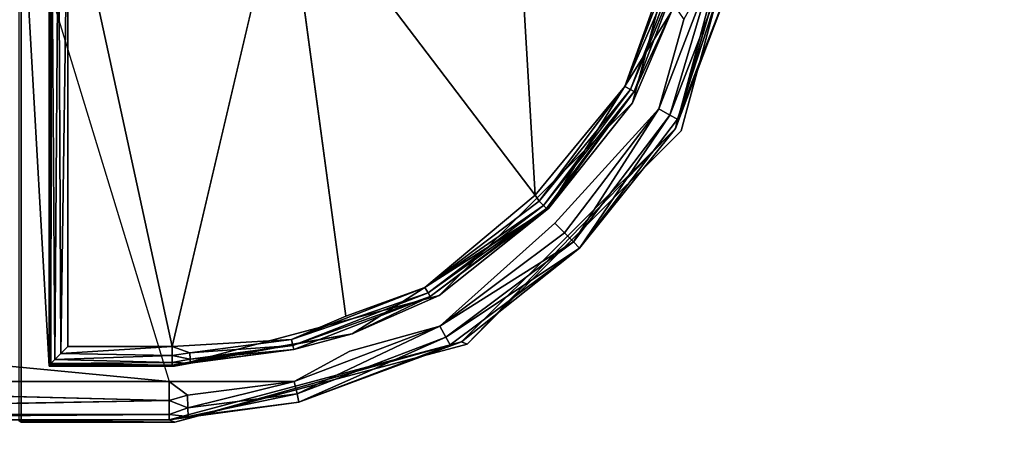
# Model space of a CAD drawing. Units: inches. Extents: x 0 to 240, y 0 to 237.
# Drawn here: x 112 to 113, y 68 to 68 of the extents above; entities that cross this region are included whole.
import ezdxf

# ---------------------------------------------------------------- set-up
doc = ezdxf.new("R2010")
doc.units = ezdxf.units.IN
doc.header["$MEASUREMENT"] = 0
doc.layers.add('TABLE-SUPPORTENDCAP', color=6, linetype='Continuous')
doc.layers.add('TABLE-TOP', color=6, linetype='Continuous')

# ---------------------------------------------------------------- blocks, each defined once
blk = doc.blocks.new('PHZ515S_3060L_4T')
at = {"layer": 'TABLE-SUPPORTENDCAP'}
for points, invisible_edges in [([(51.88, -15.7498, 27.2274), (51.88, -15.7498, 27.2274), (52.1467, -15.6798, 27.2274), (52.1686, -16.132, 27.2274)], 13), ([(52.1686, -16.132, 27.2274), (52.1686, -16.132, 27.2274), (52.1467, -15.6798, 27.2274), (52.3068, -15.9142, 27.2274)], 11), ([(51.88, -15.7498, 27.2874), (51.88, -15.7498, 27.2874), (52.1476, -16.1023, 27.2874), (52.1235, -15.6922, 27.2874)], 9), ([(52.1476, -16.1023, 27.2874), (52.1476, -16.1023, 27.2874), (52.2745, -15.8991, 27.2874), (52.1235, -15.6922, 27.2874)], 2), ([(52.2516, -16.0033, 27.3354), (52.2516, -16.0033, 27.3354), (52.3038, -16.0334, 27.3354), (52.3273, -15.7213, 27.3354)], 6), ([(52.3038, -16.0334, 27.3354), (52.3038, -16.0334, 27.3354), (52.2976, -16.0309, 27.2646), (52.3875, -15.7215, 27.3354)], 2), ([(52.3038, -16.0334, 27.3354), (52.3038, -16.0334, 27.3354), (52.3875, -15.7215, 27.3354), (52.3273, -15.7213, 27.3354)], 13), ([(51.5875, -15.7498, 27.2274), (51.5875, -15.7498, 27.2274), (51.88, -15.7498, 27.2274), (51.756, -16.3016, 27.2274)], 15), ([(51.756, -16.3016, 27.2274), (51.756, -16.3016, 27.2274), (51.88, -15.7498, 27.2274), (51.9492, -16.269, 27.2274)], 15), ([(51.7593, -16.264, 27.2874), (51.7593, -16.264, 27.2874), (51.945, -16.2316, 27.2874), (51.88, -15.7498, 27.2874)], 2), ([(51.945, -16.2316, 27.2874), (51.945, -16.2316, 27.2874), (52.1476, -16.1023, 27.2874), (51.88, -15.7498, 27.2874)], 2), ([(51.9492, -16.269, 27.2274), (51.9492, -16.269, 27.2274), (51.88, -15.7498, 27.2274), (52.1686, -16.132, 27.2274)], 15), ([(51.5952, -16.3433, 27.2874), (51.5952, -16.3433, 27.2874), (51.5977, -15.7641, 27.3354), (51.5952, -15.7603, 27.2874)], 6), ([(51.5977, -16.345, 27.3354), (51.5977, -16.345, 27.3354), (51.5977, -15.7641, 27.3354), (51.5952, -16.3433, 27.2874)], 4), ([(51.5977, -15.7641, 27.3354), (51.5977, -15.7641, 27.3354), (51.5977, -16.345, 27.3354), (51.6275, -16.285, 27.3354)], 4), ([(51.6275, -16.285, 27.3354), (51.6275, -16.285, 27.3354), (51.6275, -15.7641, 27.3354), (51.5977, -15.7641, 27.3354)], 4), ([(52.1476, -16.1023, 27.2874), (52.1476, -16.1023, 27.2874), (52.2436, -15.9859, 27.2887), (52.2745, -15.8991, 27.2874)], 9), ([(52.1686, -16.132, 27.2274), (52.1686, -16.132, 27.2274), (52.3068, -15.9142, 27.2274), (52.2797, -16.0097, 27.2301)], 2), ([(52.0447, -16.2095, 27.3354), (52.0447, -16.2095, 27.3354), (52.0749, -16.2615, 27.3354), (52.2516, -16.0033, 27.3354)], 6), ([(52.0749, -16.2615, 27.3354), (52.0749, -16.2615, 27.3354), (52.3038, -16.0334, 27.3354), (52.2516, -16.0033, 27.3354)], 13), ([(52.0749, -16.2615, 27.3354), (52.0749, -16.2615, 27.3354), (52.2976, -16.0309, 27.2646), (52.3038, -16.0334, 27.3354)], 4), ([(52.1476, -16.1023, 27.2874), (52.1476, -16.1023, 27.2874), (51.945, -16.2316, 27.2874), (52.0296, -16.2009, 27.2887)], 2), ([(51.9492, -16.269, 27.2274), (51.9492, -16.269, 27.2274), (52.1686, -16.132, 27.2274), (52.0455, -16.2422, 27.2301)], 2), ([(51.7618, -16.285, 27.3354), (51.7618, -16.285, 27.3354), (51.762, -16.345, 27.3354), (52.0447, -16.2095, 27.3354)], 6), ([(51.762, -16.345, 27.3354), (51.762, -16.345, 27.3354), (52.0749, -16.2615, 27.3354), (52.0447, -16.2095, 27.3354)], 13), ([(51.945, -16.2316, 27.2874), (51.945, -16.2316, 27.2874), (51.7593, -16.264, 27.2874), (51.8868, -16.2564, 27.2887)], 2), ([(51.756, -16.3016, 27.2274), (51.756, -16.3016, 27.2274), (51.9492, -16.269, 27.2274), (51.8897, -16.3014, 27.2301)], 2), ([(51.5977, -16.345, 27.3354), (51.5977, -16.345, 27.3354), (51.762, -16.345, 27.3354), (51.6275, -16.285, 27.3354)], 13), ([(51.6275, -16.285, 27.3354), (51.6275, -16.285, 27.3354), (51.762, -16.345, 27.3354), (51.7618, -16.285, 27.3354)], 6), ([(50.9648, -16.3217, 27.2326), (50.9648, -16.3217, 27.2326), (50.9648, -16.3016, 27.2274), (51.756, -16.3217, 27.2326)], 9), ([(50.9648, -16.3367, 27.247), (50.9648, -16.3367, 27.247), (50.9648, -16.3217, 27.2326), (51.756, -16.3217, 27.2326)], 4)]:
    blk.add_3dface(points, dxfattribs=dict(at, invisible_edges=invisible_edges))
for points in [[(52.2516, -16.0033, 27.3354), (52.2516, -16.0033, 27.3354), (52.3273, -15.7213, 27.3354), (52.2933, -15.9056, 27.3055)], [(52.3875, -15.7215, 27.3354), (52.3875, -15.7215, 27.3354), (52.2976, -16.0309, 27.2646), (52.3813, -15.7191, 27.2648)], [(52.2976, -16.0309, 27.2646), (52.2976, -16.0309, 27.2646), (52.3621, -15.8595, 27.2522), (52.3813, -15.7191, 27.2648)], [(50.8809, -16.2177, 27.2274), (50.8809, -15.7383, 27.2274), (51.5875, -15.7498, 27.2274), (51.756, -16.3016, 27.2274)], [(51.6275, -16.284, 27.3071), (51.6275, -16.284, 27.3071), (51.6275, -15.7498, 27.3074), (51.6275, -15.7641, 27.3354)], [(51.6275, -15.7498, 27.3074), (51.6275, -15.7498, 27.3074), (51.6292, -16.2822, 27.2992), (51.6302, -15.7498, 27.2974)], [(51.6275, -16.284, 27.3071), (51.6275, -16.284, 27.3071), (51.6292, -16.2822, 27.2992), (51.6275, -15.7498, 27.3074)], [(51.6336, -16.2779, 27.293), (51.6336, -16.2779, 27.293), (51.6302, -15.7498, 27.2974), (51.6292, -16.2822, 27.2992)], [(51.6375, -15.7498, 27.29), (51.6375, -15.7498, 27.29), (51.6302, -15.7498, 27.2974), (51.6336, -16.2779, 27.293)], [(51.64, -16.2715, 27.2888), (51.64, -16.2715, 27.2888), (51.6375, -15.7498, 27.29), (51.6336, -16.2779, 27.293)], [(51.6475, -15.7498, 27.2874), (51.6475, -15.7498, 27.2874), (51.6375, -15.7498, 27.29), (51.64, -16.2715, 27.2888)], [(51.6475, -16.264, 27.2874), (51.6475, -16.264, 27.2874), (51.6475, -15.7498, 27.2874), (51.64, -16.2715, 27.2888)], [(51.88, -15.7498, 27.2874), (51.88, -15.7498, 27.2874), (51.6475, -15.7498, 27.2874), (51.7593, -16.264, 27.2874)], [(51.7593, -16.264, 27.2874), (51.7593, -16.264, 27.2874), (51.6475, -15.7498, 27.2874), (51.6475, -16.264, 27.2874)], [(51.6275, -16.285, 27.3354), (51.6275, -16.285, 27.3354), (51.6275, -16.284, 27.3071), (51.6275, -15.7641, 27.3354)], [(52.2982, -15.8428, 27.2887), (52.2982, -15.8428, 27.2887), (52.2436, -15.9859, 27.2887), (52.3047, -15.8443, 27.293)], [(52.2436, -15.9859, 27.2887), (52.2436, -15.9859, 27.2887), (52.2982, -15.8428, 27.2887), (52.2745, -15.8991, 27.2874)], [(52.3047, -15.8443, 27.293), (52.3047, -15.8443, 27.293), (52.2436, -15.9859, 27.2887), (52.2495, -15.9891, 27.293)], [(52.2495, -15.9891, 27.293), (52.2495, -15.9891, 27.293), (52.3091, -15.8453, 27.2995), (52.3047, -15.8443, 27.293)], [(52.2534, -15.9913, 27.2995), (52.2534, -15.9913, 27.2995), (52.3091, -15.8453, 27.2995), (52.2495, -15.9891, 27.293)], [(52.2534, -15.9913, 27.2995), (52.2534, -15.9913, 27.2995), (52.2933, -15.9056, 27.3055), (52.3091, -15.8453, 27.2995)], [(52.2797, -16.0097, 27.2301), (52.2797, -16.0097, 27.2301), (52.3398, -15.8543, 27.2301), (52.2917, -16.0164, 27.2389)], [(52.2797, -16.0097, 27.2301), (52.2797, -16.0097, 27.2301), (52.3068, -15.9142, 27.2274), (52.3398, -15.8543, 27.2301)], [(52.2917, -16.0164, 27.2389), (52.2917, -16.0164, 27.2389), (52.3398, -15.8543, 27.2301), (52.3531, -15.8574, 27.2389)], [(52.3531, -15.8574, 27.2389), (52.3531, -15.8574, 27.2389), (52.2997, -16.0209, 27.2522), (52.2917, -16.0164, 27.2389)], [(52.2997, -16.0209, 27.2522), (52.2997, -16.0209, 27.2522), (52.3621, -15.8595, 27.2522), (52.2976, -16.0309, 27.2646)], [(52.3621, -15.8595, 27.2522), (52.3621, -15.8595, 27.2522), (52.2997, -16.0209, 27.2522), (52.3531, -15.8574, 27.2389)], [(52.1617, -16.1164, 27.3056), (52.1617, -16.1164, 27.3056), (52.2516, -16.0033, 27.3354), (52.2933, -15.9056, 27.3055)], [(52.1617, -16.1164, 27.3056), (52.1617, -16.1164, 27.3056), (52.2933, -15.9056, 27.3055), (52.2534, -15.9913, 27.2995)], [(52.1517, -16.1084, 27.2887), (52.1517, -16.1084, 27.2887), (52.2436, -15.9859, 27.2887), (52.1476, -16.1023, 27.2874)], [(52.2436, -15.9859, 27.2887), (52.2436, -15.9859, 27.2887), (52.1517, -16.1084, 27.2887), (52.2495, -15.9891, 27.293)], [(52.2495, -15.9891, 27.293), (52.2495, -15.9891, 27.293), (52.1517, -16.1084, 27.2887), (52.1564, -16.1131, 27.293)], [(52.1564, -16.1131, 27.293), (52.1564, -16.1131, 27.293), (52.2534, -15.9913, 27.2995), (52.2495, -15.9891, 27.293)], [(52.1596, -16.1163, 27.2995), (52.1596, -16.1163, 27.2995), (52.2534, -15.9913, 27.2995), (52.1564, -16.1131, 27.293)], [(52.1596, -16.1163, 27.2995), (52.1596, -16.1163, 27.2995), (52.1617, -16.1164, 27.3056), (52.2534, -15.9913, 27.2995)], [(52.0447, -16.2095, 27.3354), (52.0447, -16.2095, 27.3354), (52.2516, -16.0033, 27.3354), (52.1617, -16.1164, 27.3056)], [(52.1686, -16.132, 27.2274), (52.1686, -16.132, 27.2274), (52.2797, -16.0097, 27.2301), (52.179, -16.1425, 27.2301)], [(52.179, -16.1425, 27.2301), (52.179, -16.1425, 27.2301), (52.2797, -16.0097, 27.2301), (52.1886, -16.1522, 27.2389)], [(52.2797, -16.0097, 27.2301), (52.2797, -16.0097, 27.2301), (52.2917, -16.0164, 27.2389), (52.1886, -16.1522, 27.2389)], [(52.1886, -16.1522, 27.2389), (52.1886, -16.1522, 27.2389), (52.2917, -16.0164, 27.2389), (52.1951, -16.1587, 27.2522)], [(52.2917, -16.0164, 27.2389), (52.2917, -16.0164, 27.2389), (52.2997, -16.0209, 27.2522), (52.1951, -16.1587, 27.2522)], [(52.1951, -16.1587, 27.2522), (52.1951, -16.1587, 27.2522), (52.2997, -16.0209, 27.2522), (52.2976, -16.0309, 27.2646)], [(52.0688, -16.2591, 27.2653), (52.0688, -16.2591, 27.2653), (52.2976, -16.0309, 27.2646), (52.0749, -16.2615, 27.3354)], [(52.1951, -16.1587, 27.2522), (52.1951, -16.1587, 27.2522), (52.2976, -16.0309, 27.2646), (52.0688, -16.2591, 27.2653)], [(52.0296, -16.2009, 27.2887), (52.0296, -16.2009, 27.2887), (52.1517, -16.1084, 27.2887), (52.1476, -16.1023, 27.2874)], [(51.9518, -16.2504, 27.3061), (51.9518, -16.2504, 27.3061), (52.0447, -16.2095, 27.3354), (52.1617, -16.1164, 27.3056)], [(51.9518, -16.2504, 27.3061), (51.9518, -16.2504, 27.3061), (52.1617, -16.1164, 27.3056), (52.0351, -16.2107, 27.2995)], [(52.1564, -16.1131, 27.293), (52.1564, -16.1131, 27.293), (52.1517, -16.1084, 27.2887), (52.0296, -16.2009, 27.2887)], [(52.0329, -16.2068, 27.293), (52.0329, -16.2068, 27.293), (52.1564, -16.1131, 27.293), (52.0296, -16.2009, 27.2887)], [(52.1596, -16.1163, 27.2995), (52.1596, -16.1163, 27.2995), (52.1564, -16.1131, 27.293), (52.0329, -16.2068, 27.293)], [(52.0351, -16.2107, 27.2995), (52.0351, -16.2107, 27.2995), (52.1596, -16.1163, 27.2995), (52.0329, -16.2068, 27.293)], [(52.1617, -16.1164, 27.3056), (52.1617, -16.1164, 27.3056), (52.1596, -16.1163, 27.2995), (52.0351, -16.2107, 27.2995)], [(52.0455, -16.2422, 27.2301), (52.0455, -16.2422, 27.2301), (52.1686, -16.132, 27.2274), (52.179, -16.1425, 27.2301)], [(52.179, -16.1425, 27.2301), (52.179, -16.1425, 27.2301), (52.1886, -16.1522, 27.2389), (52.0455, -16.2422, 27.2301)], [(52.0455, -16.2422, 27.2301), (52.0455, -16.2422, 27.2301), (52.1886, -16.1522, 27.2389), (52.0521, -16.2542, 27.2389)], [(52.1886, -16.1522, 27.2389), (52.1886, -16.1522, 27.2389), (52.1951, -16.1587, 27.2522), (52.0521, -16.2542, 27.2389)], [(52.0521, -16.2542, 27.2389), (52.0521, -16.2542, 27.2389), (52.1951, -16.1587, 27.2522), (52.0565, -16.2623, 27.2522)], [(52.1951, -16.1587, 27.2522), (52.1951, -16.1587, 27.2522), (52.0688, -16.2591, 27.2653), (52.0565, -16.2623, 27.2522)], [(51.8868, -16.2564, 27.2887), (51.8868, -16.2564, 27.2887), (52.0329, -16.2068, 27.293), (52.0296, -16.2009, 27.2887)], [(52.0296, -16.2009, 27.2887), (52.0296, -16.2009, 27.2887), (51.945, -16.2316, 27.2874), (51.8868, -16.2564, 27.2887)], [(51.7618, -16.285, 27.3354), (51.7618, -16.285, 27.3354), (52.0447, -16.2095, 27.3354), (51.9518, -16.2504, 27.3061)], [(51.8884, -16.2629, 27.293), (51.8884, -16.2629, 27.293), (52.0329, -16.2068, 27.293), (51.8868, -16.2564, 27.2887)], [(51.8884, -16.2629, 27.293), (51.8884, -16.2629, 27.293), (52.0351, -16.2107, 27.2995), (52.0329, -16.2068, 27.293)], [(51.8894, -16.2672, 27.2995), (51.8894, -16.2672, 27.2995), (52.0351, -16.2107, 27.2995), (51.8884, -16.2629, 27.293)], [(51.8894, -16.2672, 27.2995), (51.8894, -16.2672, 27.2995), (51.9518, -16.2504, 27.3061), (52.0351, -16.2107, 27.2995)], [(51.756, -16.3016, 27.2274), (50.9648, -16.3016, 27.2274), (50.8809, -16.2177, 27.2274), (51.756, -16.3016, 27.2274)], [(51.8897, -16.3014, 27.2301), (51.8897, -16.3014, 27.2301), (52.0455, -16.2422, 27.2301), (51.8928, -16.3148, 27.2389)], [(51.8897, -16.3014, 27.2301), (51.8897, -16.3014, 27.2301), (51.9492, -16.269, 27.2274), (52.0455, -16.2422, 27.2301)], [(51.8928, -16.3148, 27.2389), (51.8928, -16.3148, 27.2389), (52.0455, -16.2422, 27.2301), (52.0521, -16.2542, 27.2389)], [(51.7593, -16.284, 27.3067), (51.7593, -16.284, 27.3067), (51.7618, -16.285, 27.3354), (51.9518, -16.2504, 27.3061)], [(51.7593, -16.284, 27.3067), (51.7593, -16.284, 27.3067), (51.9518, -16.2504, 27.3061), (51.8894, -16.2672, 27.2995)], [(52.0521, -16.2542, 27.2389), (52.0521, -16.2542, 27.2389), (51.8948, -16.3237, 27.2522), (51.8928, -16.3148, 27.2389)], [(52.0521, -16.2542, 27.2389), (52.0521, -16.2542, 27.2389), (52.0565, -16.2623, 27.2522), (51.8948, -16.3237, 27.2522)], [(51.7593, -16.264, 27.2874), (51.7593, -16.264, 27.2874), (51.64, -16.2715, 27.2888), (51.7593, -16.2738, 27.2899)], [(51.6475, -16.264, 27.2874), (51.6475, -16.264, 27.2874), (51.64, -16.2715, 27.2888), (51.7593, -16.264, 27.2874)], [(51.756, -16.3426, 27.2669), (51.756, -16.3426, 27.2669), (52.0688, -16.2591, 27.2653), (51.762, -16.345, 27.3354)], [(52.0688, -16.2591, 27.2653), (52.0688, -16.2591, 27.2653), (51.756, -16.3426, 27.2669), (51.8948, -16.3237, 27.2522)], [(51.8868, -16.2564, 27.2887), (51.8868, -16.2564, 27.2887), (51.7593, -16.264, 27.2874), (51.7781, -16.2709, 27.2887)], [(51.7593, -16.264, 27.2874), (51.7593, -16.264, 27.2874), (51.7593, -16.2738, 27.2899), (51.7781, -16.2709, 27.2887)], [(51.762, -16.345, 27.3354), (51.762, -16.345, 27.3354), (52.0688, -16.2591, 27.2653), (52.0749, -16.2615, 27.3354)], [(51.7781, -16.2709, 27.2887), (51.7781, -16.2709, 27.2887), (51.8884, -16.2629, 27.293), (51.8868, -16.2564, 27.2887)], [(51.7783, -16.2776, 27.293), (51.7783, -16.2776, 27.293), (51.8884, -16.2629, 27.293), (51.7781, -16.2709, 27.2887)], [(51.7783, -16.2776, 27.293), (51.7783, -16.2776, 27.293), (51.8894, -16.2672, 27.2995), (51.8884, -16.2629, 27.293)], [(52.0565, -16.2623, 27.2522), (52.0565, -16.2623, 27.2522), (52.0688, -16.2591, 27.2653), (51.8948, -16.3237, 27.2522)], [(51.64, -16.2715, 27.2888), (51.64, -16.2715, 27.2888), (51.6336, -16.2779, 27.293), (51.7593, -16.2738, 27.2899)], [(51.7593, -16.2738, 27.2899), (51.7593, -16.2738, 27.2899), (51.6336, -16.2779, 27.293), (51.7593, -16.2811, 27.297)], [(51.7784, -16.282, 27.2995), (51.7784, -16.282, 27.2995), (51.7593, -16.284, 27.3067), (51.8894, -16.2672, 27.2995)], [(51.7781, -16.2709, 27.2887), (51.7781, -16.2709, 27.2887), (51.7593, -16.2738, 27.2899), (51.7783, -16.2776, 27.293)], [(51.7593, -16.2738, 27.2899), (51.7593, -16.2738, 27.2899), (51.7593, -16.2811, 27.297), (51.7783, -16.2776, 27.293)], [(51.7784, -16.282, 27.2995), (51.7784, -16.282, 27.2995), (51.8894, -16.2672, 27.2995), (51.7783, -16.2776, 27.293)], [(51.7593, -16.284, 27.3067), (51.7593, -16.284, 27.3067), (51.6292, -16.2822, 27.2992), (51.6275, -16.284, 27.3071)], [(51.6275, -16.284, 27.3071), (51.6275, -16.284, 27.3071), (51.6275, -16.285, 27.3354), (51.7593, -16.284, 27.3067)], [(51.7593, -16.284, 27.3067), (51.7593, -16.284, 27.3067), (51.6275, -16.285, 27.3354), (51.7618, -16.285, 27.3354)], [(51.6336, -16.2779, 27.293), (51.6336, -16.2779, 27.293), (51.6292, -16.2822, 27.2992), (51.7593, -16.2811, 27.297)], [(51.7593, -16.2811, 27.297), (51.7593, -16.2811, 27.297), (51.6292, -16.2822, 27.2992), (51.7593, -16.284, 27.3067)], [(51.7783, -16.2776, 27.293), (51.7783, -16.2776, 27.293), (51.7593, -16.2811, 27.297), (51.7784, -16.282, 27.2995)], [(51.7593, -16.2811, 27.297), (51.7593, -16.2811, 27.297), (51.7593, -16.284, 27.3067), (51.7784, -16.282, 27.2995)], [(51.756, -16.3217, 27.2326), (51.756, -16.3217, 27.2326), (50.9648, -16.3016, 27.2274), (51.756, -16.3016, 27.2274)], [(51.7755, -16.3161, 27.2301), (51.7755, -16.3161, 27.2301), (51.756, -16.3016, 27.2274), (51.8897, -16.3014, 27.2301)], [(51.756, -16.3217, 27.2326), (51.756, -16.3217, 27.2326), (51.756, -16.3016, 27.2274), (51.7755, -16.3161, 27.2301)], [(51.7755, -16.3161, 27.2301), (51.7755, -16.3161, 27.2301), (51.8897, -16.3014, 27.2301), (51.7759, -16.3298, 27.2389)], [(51.7759, -16.3298, 27.2389), (51.7759, -16.3298, 27.2389), (51.8897, -16.3014, 27.2301), (51.8928, -16.3148, 27.2389)], [(51.7759, -16.3298, 27.2389), (51.7759, -16.3298, 27.2389), (51.756, -16.3217, 27.2326), (51.7755, -16.3161, 27.2301)], [(51.7759, -16.3298, 27.2389), (51.7759, -16.3298, 27.2389), (51.8928, -16.3148, 27.2389), (51.7762, -16.339, 27.2522)], [(51.8928, -16.3148, 27.2389), (51.8928, -16.3148, 27.2389), (51.8948, -16.3237, 27.2522), (51.7762, -16.339, 27.2522)], [(51.756, -16.3367, 27.247), (51.756, -16.3367, 27.247), (50.9648, -16.3367, 27.247), (51.756, -16.3217, 27.2326)], [(51.756, -16.3367, 27.247), (51.756, -16.3367, 27.247), (51.756, -16.3217, 27.2326), (51.7759, -16.3298, 27.2389)], [(51.8948, -16.3237, 27.2522), (51.8948, -16.3237, 27.2522), (51.756, -16.3426, 27.2669), (51.7762, -16.339, 27.2522)], [(50.9648, -16.3426, 27.2669), (50.9648, -16.3426, 27.2669), (50.9648, -16.3367, 27.247), (51.756, -16.3367, 27.247)], [(51.756, -16.3426, 27.2669), (51.756, -16.3426, 27.2669), (50.9648, -16.3426, 27.2669), (51.756, -16.3367, 27.247)], [(51.7762, -16.339, 27.2522), (51.7762, -16.339, 27.2522), (51.756, -16.3367, 27.247), (51.7759, -16.3298, 27.2389)], [(51.756, -16.3426, 27.2669), (51.756, -16.3426, 27.2669), (51.756, -16.3367, 27.247), (51.7762, -16.339, 27.2522)], [(50.9648, -16.3426, 27.2669), (50.9648, -16.3426, 27.2669), (51.756, -16.3426, 27.2669), (51.5952, -16.3433, 27.2874)], [(51.5952, -16.3433, 27.2874), (51.5952, -16.3433, 27.2874), (51.756, -16.3426, 27.2669), (51.762, -16.345, 27.3354)], [(51.762, -16.345, 27.3354), (51.762, -16.345, 27.3354), (51.5977, -16.345, 27.3354), (51.5952, -16.3433, 27.2874)]]:
    blk.add_3dface(points, dxfattribs=at)
at = {"layer": 'TABLE-TOP'}
for points in [[(0, 0, 28.5), (0, -30, 28.5), (59.875, -30, 28.5), (59.875, 0, 28.5)], [(59.875, -30, 27.335), (0, -30, 27.335), (0, 0, 27.335), (59.875, 0, 27.335)]]:
    blk.add_3dface(points, dxfattribs=at)

msp = doc.modelspace()

# ---------------------------------------------------------------- block references
msp.add_blockref('PHZ515S_3060L_4T', (60.0115, 84.177))

doc.saveas('drawing.dxf')
